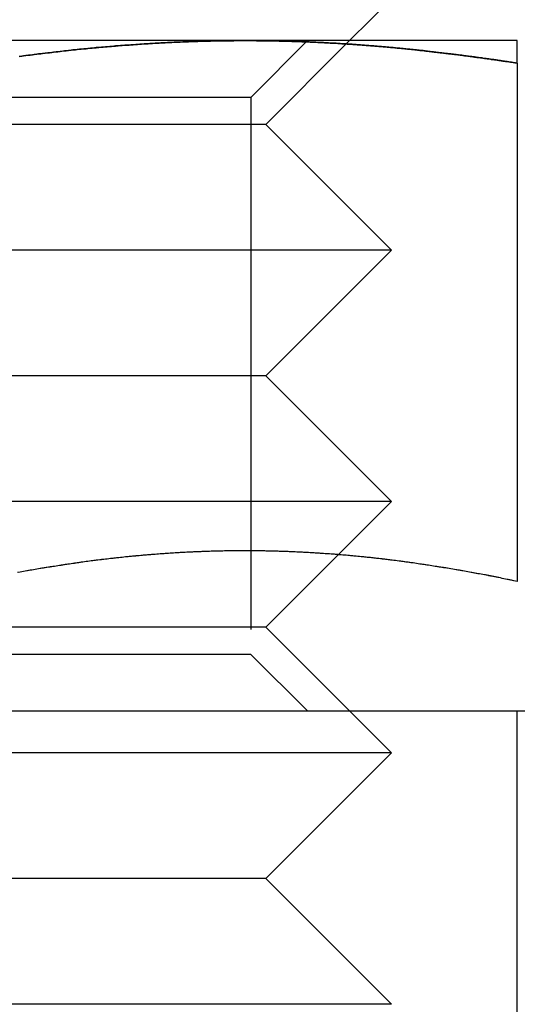
# Model space of a CAD drawing. Extents: x 2690 to 2950, y 721 to 1727.
# Drawn here: x 2743 to 2748, y 1619 to 1630 of the extents above; entities that cross this region are included whole.
import ezdxf

# ---------------------------------------------------------------- set-up
doc = ezdxf.new("R2010")
doc.units = 0
doc.linetypes.add('VERDECKT', pattern=[9.525, 6.35, -3.175])
doc.layers.get('0').update_dxf_attribs({"linetype": 'CONTINUOUS'})
doc.layers.add('BEM', color=7, linetype='CONTINUOUS')

# ---------------------------------------------------------------- blocks, each defined once
blk = doc.blocks.new('A$C0289BA2B')
at = {"color": 3, "linetype": 'CONTINUOUS', "extrusion": (-2e-16, 1, -2e-16)}
for p, q in [((-2230.41, -501.148), (-2229.91, -500.648)), ((-2231.66, -501.148), (-2238.16, -501.148)), ((-2228.41, -501.148), (-2231.66, -501.148)), ((-2230.45, -501.188), (-2230.45, -501.188)), ((-2228.41, -501.418), (-2228.41, -507.602)), ((-2268.967, -509.148), (-2123.375, -509.148))]:
    blk.add_line(p, q, dxfattribs=at)
at = {"color": 1, "linetype": 'VERDECKT', "extrusion": (-2e-16, 1, -2e-16)}
for p, q in [((-2231.586, -501.825), (-2230.91, -501.148)), ((-2231.41, -502.148), (-2230.45, -501.188)), ((-2230.45, -501.188), (-2230.41, -501.148)), ((-2231.586, -501.825), (-2237.788, -501.825)), ((-2231.586, -501.825), (-2231.586, -508.472)), ((-2231.41, -502.148), (-2238.41, -502.148)), ((-2231.41, -502.148), (-2229.91, -503.648)), ((-2229.91, -503.648), (-2239.91, -503.648)), ((-2231.41, -505.148), (-2229.91, -503.648)), ((-2231.41, -505.148), (-2238.41, -505.148)), ((-2231.41, -505.148), (-2229.91, -506.648)), ((-2229.91, -506.648), (-2239.91, -506.648)), ((-2231.41, -508.148), (-2229.91, -506.648)), ((-2231.41, -508.148), (-2238.41, -508.148)), ((-2231.41, -508.148), (-2229.91, -509.648)), ((-2231.586, -508.472), (-2237.788, -508.472)), ((-2231.586, -508.472), (-2230.91, -509.148)), ((-2228.41, -515.148), (-2228.41, -509.148)), ((-2229.91, -509.648), (-2239.91, -509.648)), ((-2231.41, -511.148), (-2229.91, -509.648)), ((-2231.41, -511.148), (-2238.41, -511.148)), ((-2231.41, -511.148), (-2229.91, -512.648)), ((-2229.91, -512.648), (-2239.91, -512.648))]:
    blk.add_line(p, q, dxfattribs=at)
at = {"color": 3}
for points in [[(-2234.35, -501.337, 0), (-2234.32, -501.333, 0), (-2234.3, -501.33, 0), (-2234.27, -501.327, 0), (-2234.25, -501.323, 0), (-2234.22, -501.32, 0), (-2234.19, -501.317, 0), (-2234.17, -501.314, 0), (-2234.14, -501.31, 0), (-2234.12, -501.307, 0), (-2234.09, -501.304, 0), (-2234.07, -501.301, 0), (-2234.04, -501.298, 0), (-2234.02, -501.295, 0), (-2233.99, -501.292, 0), (-2233.96, -501.289, 0), (-2233.94, -501.286, 0), (-2233.91, -501.283, 0), (-2233.89, -501.28, 0), (-2233.86, -501.277, 0), (-2233.84, -501.274, 0), (-2233.81, -501.271, 0), (-2233.79, -501.269, 0), (-2233.76, -501.266, 0), (-2233.73, -501.263, 0), (-2233.71, -501.26, 0), (-2233.68, -501.258, 0), (-2233.66, -501.255, 0), (-2233.63, -501.252, 0), (-2233.61, -501.25, 0), (-2233.58, -501.247, 0), (-2233.55, -501.245, 0), (-2233.53, -501.242, 0), (-2233.5, -501.24, 0), (-2233.48, -501.237, 0), (-2233.45, -501.235, 0), (-2233.43, -501.233, 0), (-2233.4, -501.23, 0), (-2233.38, -501.228, 0), (-2233.35, -501.226, 0), (-2233.32, -501.223, 0), (-2233.3, -501.221, 0), (-2233.27, -501.219, 0), (-2233.25, -501.217, 0), (-2233.22, -501.215, 0), (-2233.2, -501.213, 0), (-2233.17, -501.211, 0), (-2233.15, -501.208, 0), (-2233.12, -501.206, 0), (-2233.09, -501.204, 0), (-2233.07, -501.203, 0), (-2233.04, -501.201, 0), (-2233.02, -501.199, 0), (-2232.99, -501.197, 0), (-2232.97, -501.195, 0), (-2232.94, -501.193, 0), (-2232.92, -501.192, 0), (-2232.89, -501.19, 0), (-2232.86, -501.188, 0), (-2232.84, -501.187, 0), (-2232.81, -501.185, 0), (-2232.79, -501.183, 0), (-2232.76, -501.182, 0), (-2232.74, -501.18, 0), (-2232.71, -501.179, 0), (-2232.68, -501.177, 0), (-2232.66, -501.176, 0), (-2232.63, -501.175, 0), (-2232.61, -501.173, 0), (-2232.58, -501.172, 0), (-2232.56, -501.171, 0), (-2232.53, -501.169, 0), (-2232.51, -501.168, 0), (-2232.48, -501.167, 0), (-2232.45, -501.166, 0), (-2232.43, -501.165, 0), (-2232.4, -501.164, 0), (-2232.38, -501.163, 0), (-2232.35, -501.162, 0), (-2232.33, -501.161, 0), (-2232.3, -501.16, 0), (-2232.27, -501.159, 0), (-2232.25, -501.158, 0), (-2232.22, -501.157, 0), (-2232.2, -501.156, 0), (-2232.17, -501.156, 0), (-2232.15, -501.155, 0), (-2232.12, -501.154, 0), (-2232.1, -501.153, 0), (-2232.07, -501.153, 0), (-2232.04, -501.152, 0), (-2232.02, -501.152, 0), (-2231.99, -501.151, 0), (-2231.97, -501.151, 0), (-2231.94, -501.15, 0), (-2231.92, -501.15, 0), (-2231.89, -501.15, 0), (-2231.86, -501.149, 0), (-2231.84, -501.149, 0), (-2231.81, -501.149, 0), (-2231.79, -501.149, 0), (-2231.76, -501.148, 0), (-2231.74, -501.148, 0), (-2231.71, -501.148, 0), (-2231.69, -501.148, 0), (-2231.66, -501.148, 0)], [(-2231.66, -501.148, 0), (-2231.64, -501.148, 0), (-2231.63, -501.148, 0), (-2231.61, -501.148, 0), (-2231.59, -501.148, 0), (-2231.57, -501.148, 0), (-2231.56, -501.148, 0), (-2231.54, -501.148, 0), (-2231.52, -501.149, 0), (-2231.51, -501.149, 0), (-2231.49, -501.149, 0), (-2231.47, -501.149, 0), (-2231.46, -501.149, 0), (-2231.44, -501.149, 0), (-2231.42, -501.15, 0), (-2231.4, -501.15, 0), (-2231.39, -501.15, 0), (-2231.37, -501.15, 0), (-2231.35, -501.151, 0), (-2231.34, -501.151, 0), (-2231.32, -501.151, 0), (-2231.3, -501.152, 0), (-2231.29, -501.152, 0), (-2231.27, -501.152, 0), (-2231.25, -501.153, 0), (-2231.23, -501.153, 0), (-2231.22, -501.153, 0), (-2231.2, -501.154, 0), (-2231.18, -501.154, 0), (-2231.17, -501.155, 0), (-2231.15, -501.155, 0), (-2231.13, -501.156, 0), (-2231.12, -501.156, 0), (-2231.1, -501.157, 0), (-2231.08, -501.157, 0), (-2231.06, -501.158, 0), (-2231.05, -501.158, 0), (-2231.03, -501.159, 0), (-2231.01, -501.16, 0), (-2231, -501.16, 0), (-2230.98, -501.161, 0), (-2230.96, -501.161, 0), (-2230.95, -501.162, 0), (-2230.93, -501.163, 0), (-2230.91, -501.163, 0), (-2230.89, -501.164, 0), (-2230.88, -501.165, 0), (-2230.86, -501.166, 0), (-2230.84, -501.166, 0), (-2230.83, -501.167, 0), (-2230.81, -501.168, 0), (-2230.79, -501.169, 0), (-2230.78, -501.17, 0), (-2230.76, -501.17, 0), (-2230.74, -501.171, 0), (-2230.72, -501.172, 0), (-2230.71, -501.173, 0), (-2230.69, -501.174, 0), (-2230.67, -501.175, 0), (-2230.66, -501.176, 0), (-2230.64, -501.177, 0), (-2230.62, -501.177, 0), (-2230.61, -501.178, 0), (-2230.59, -501.179, 0), (-2230.57, -501.18, 0), (-2230.55, -501.181, 0), (-2230.54, -501.182, 0), (-2230.52, -501.183, 0), (-2230.5, -501.185, 0), (-2230.49, -501.186, 0), (-2230.47, -501.187, 0), (-2230.45, -501.188, 0), (-2230.44, -501.189, 0), (-2230.42, -501.19, 0), (-2230.4, -501.191, 0), (-2230.38, -501.192, 0), (-2230.37, -501.193, 0), (-2230.35, -501.195, 0), (-2230.33, -501.196, 0), (-2230.32, -501.197, 0), (-2230.3, -501.198, 0), (-2230.28, -501.2, 0), (-2230.26, -501.201, 0), (-2230.25, -501.202, 0), (-2230.23, -501.203, 0), (-2230.21, -501.205, 0), (-2230.2, -501.206, 0), (-2230.18, -501.207, 0), (-2230.16, -501.209, 0), (-2230.15, -501.21, 0), (-2230.13, -501.211, 0), (-2230.11, -501.213, 0), (-2230.09, -501.214, 0), (-2230.08, -501.216, 0), (-2230.06, -501.217, 0), (-2230.04, -501.218, 0), (-2230.03, -501.22, 0), (-2230.01, -501.221, 0), (-2229.99, -501.223, 0), (-2229.98, -501.224, 0), (-2229.96, -501.226, 0), (-2229.94, -501.227, 0), (-2229.92, -501.229, 0), (-2229.91, -501.231, 0), (-2229.89, -501.232, 0), (-2229.87, -501.234, 0), (-2229.86, -501.235, 0), (-2229.84, -501.237, 0), (-2229.82, -501.239, 0), (-2229.81, -501.24, 0), (-2229.79, -501.242, 0), (-2229.77, -501.244, 0), (-2229.75, -501.245, 0), (-2229.74, -501.247, 0), (-2229.72, -501.249, 0), (-2229.7, -501.25, 0), (-2229.69, -501.252, 0), (-2229.67, -501.254, 0), (-2229.65, -501.256, 0), (-2229.63, -501.257, 0), (-2229.62, -501.259, 0), (-2229.6, -501.261, 0), (-2229.58, -501.263, 0), (-2229.57, -501.265, 0), (-2229.55, -501.266, 0), (-2229.53, -501.268, 0), (-2229.52, -501.27, 0), (-2229.5, -501.272, 0), (-2229.48, -501.274, 0), (-2229.46, -501.276, 0), (-2229.45, -501.278, 0), (-2229.43, -501.28, 0), (-2229.41, -501.282, 0), (-2229.4, -501.284, 0), (-2229.38, -501.286, 0), (-2229.36, -501.288, 0), (-2229.35, -501.29, 0), (-2229.33, -501.292, 0), (-2229.31, -501.294, 0), (-2229.29, -501.296, 0), (-2229.28, -501.298, 0), (-2229.26, -501.3, 0), (-2229.24, -501.302, 0), (-2229.23, -501.304, 0), (-2229.21, -501.306, 0), (-2229.19, -501.308, 0), (-2229.17, -501.31, 0), (-2229.16, -501.312, 0), (-2229.14, -501.315, 0), (-2229.12, -501.317, 0), (-2229.11, -501.319, 0), (-2229.09, -501.321, 0), (-2229.07, -501.323, 0), (-2229.06, -501.325, 0), (-2229.04, -501.328, 0), (-2229.02, -501.33, 0), (-2229, -501.332, 0), (-2228.99, -501.334, 0), (-2228.97, -501.337, 0), (-2228.95, -501.339, 0), (-2228.94, -501.341, 0), (-2228.92, -501.344, 0), (-2228.9, -501.346, 0), (-2228.89, -501.348, 0), (-2228.87, -501.35, 0), (-2228.85, -501.353, 0), (-2228.83, -501.355, 0), (-2228.82, -501.358, 0), (-2228.8, -501.36, 0), (-2228.78, -501.362, 0), (-2228.77, -501.365, 0), (-2228.75, -501.367, 0), (-2228.73, -501.37, 0), (-2228.72, -501.372, 0), (-2228.7, -501.374, 0), (-2228.68, -501.377, 0), (-2228.66, -501.379, 0), (-2228.65, -501.382, 0), (-2228.63, -501.384, 0), (-2228.61, -501.387, 0), (-2228.6, -501.389, 0), (-2228.58, -501.392, 0), (-2228.56, -501.394, 0), (-2228.55, -501.397, 0), (-2228.53, -501.399, 0), (-2228.51, -501.402, 0), (-2228.49, -501.405, 0), (-2228.48, -501.407, 0), (-2228.46, -501.41, 0), (-2228.44, -501.412, 0), (-2228.43, -501.415, 0), (-2228.41, -501.418, 0)], [(-2228.41, -501.418, 0), (-2228.41, -501.414, 0), (-2228.41, -501.41, 0), (-2228.41, -501.406, 0), (-2228.41, -501.402, 0), (-2228.41, -501.398, 0), (-2228.41, -501.394, 0), (-2228.41, -501.39, 0), (-2228.41, -501.387, 0), (-2228.41, -501.383, 0), (-2228.41, -501.379, 0), (-2228.41, -501.375, 0), (-2228.41, -501.372, 0), (-2228.41, -501.368, 0), (-2228.41, -501.365, 0), (-2228.41, -501.361, 0), (-2228.41, -501.357, 0), (-2228.41, -501.354, 0), (-2228.41, -501.35, 0), (-2228.41, -501.347, 0), (-2228.41, -501.343, 0), (-2228.41, -501.34, 0), (-2228.41, -501.337, 0), (-2228.41, -501.333, 0), (-2228.41, -501.33, 0), (-2228.41, -501.326, 0), (-2228.41, -501.323, 0), (-2228.41, -501.32, 0), (-2228.41, -501.317, 0), (-2228.41, -501.313, 0), (-2228.41, -501.31, 0), (-2228.41, -501.307, 0), (-2228.41, -501.304, 0), (-2228.41, -501.301, 0), (-2228.41, -501.298, 0), (-2228.41, -501.295, 0), (-2228.41, -501.292, 0), (-2228.41, -501.289, 0), (-2228.41, -501.286, 0), (-2228.41, -501.283, 0), (-2228.41, -501.28, 0), (-2228.41, -501.277, 0), (-2228.41, -501.274, 0), (-2228.41, -501.271, 0), (-2228.41, -501.269, 0), (-2228.41, -501.266, 0), (-2228.41, -501.263, 0), (-2228.41, -501.26, 0), (-2228.41, -501.258, 0), (-2228.41, -501.255, 0), (-2228.41, -501.252, 0), (-2228.41, -501.25, 0), (-2228.41, -501.247, 0), (-2228.41, -501.245, 0), (-2228.41, -501.242, 0), (-2228.41, -501.24, 0), (-2228.41, -501.237, 0), (-2228.41, -501.235, 0), (-2228.41, -501.232, 0), (-2228.41, -501.23, 0), (-2228.41, -501.228, 0), (-2228.41, -501.226, 0), (-2228.41, -501.223, 0), (-2228.41, -501.221, 0), (-2228.41, -501.219, 0), (-2228.41, -501.217, 0), (-2228.41, -501.215, 0), (-2228.41, -501.212, 0), (-2228.41, -501.21, 0), (-2228.41, -501.208, 0), (-2228.41, -501.206, 0), (-2228.41, -501.204, 0), (-2228.41, -501.202, 0), (-2228.41, -501.201, 0), (-2228.41, -501.199, 0), (-2228.41, -501.197, 0), (-2228.41, -501.195, 0), (-2228.41, -501.193, 0), (-2228.41, -501.191, 0), (-2228.41, -501.19, 0), (-2228.41, -501.188, 0), (-2228.41, -501.186, 0), (-2228.41, -501.185, 0), (-2228.41, -501.183, 0), (-2228.41, -501.182, 0), (-2228.41, -501.18, 0), (-2228.41, -501.179, 0), (-2228.41, -501.177, 0), (-2228.41, -501.176, 0), (-2228.41, -501.174, 0), (-2228.41, -501.173, 0), (-2228.41, -501.172, 0), (-2228.41, -501.171, 0), (-2228.41, -501.169, 0), (-2228.41, -501.168, 0), (-2228.41, -501.167, 0), (-2228.41, -501.166, 0), (-2228.41, -501.165, 0), (-2228.41, -501.164, 0), (-2228.41, -501.163, 0), (-2228.41, -501.162, 0), (-2228.41, -501.161, 0), (-2228.41, -501.16, 0), (-2228.41, -501.159, 0), (-2228.41, -501.158, 0), (-2228.41, -501.157, 0), (-2228.41, -501.156, 0), (-2228.41, -501.156, 0), (-2228.41, -501.155, 0), (-2228.41, -501.154, 0), (-2228.41, -501.153, 0), (-2228.41, -501.153, 0), (-2228.41, -501.152, 0), (-2228.41, -501.152, 0), (-2228.41, -501.151, 0), (-2228.41, -501.151, 0), (-2228.41, -501.15, 0), (-2228.41, -501.15, 0), (-2228.41, -501.15, 0), (-2228.41, -501.149, 0), (-2228.41, -501.149, 0), (-2228.41, -501.149, 0), (-2228.41, -501.149, 0), (-2228.41, -501.148, 0), (-2228.41, -501.148, 0), (-2228.41, -501.148, 0), (-2228.41, -501.148, 0), (-2228.41, -501.148, 0)], [(-2228.41, -507.602, 0), (-2228.43, -507.598, 0), (-2228.45, -507.594, 0), (-2228.47, -507.59, 0), (-2228.49, -507.585, 0), (-2228.51, -507.581, 0), (-2228.53, -507.577, 0), (-2228.55, -507.573, 0), (-2228.57, -507.569, 0), (-2228.59, -507.565, 0), (-2228.61, -507.561, 0), (-2228.63, -507.557, 0), (-2228.65, -507.553, 0), (-2228.67, -507.548, 0), (-2228.69, -507.545, 0), (-2228.71, -507.541, 0), (-2228.73, -507.537, 0), (-2228.75, -507.533, 0), (-2228.78, -507.529, 0), (-2228.8, -507.525, 0), (-2228.82, -507.521, 0), (-2228.84, -507.517, 0), (-2228.86, -507.513, 0), (-2228.88, -507.51, 0), (-2228.9, -507.506, 0), (-2228.92, -507.502, 0), (-2228.94, -507.498, 0), (-2228.96, -507.495, 0), (-2228.98, -507.491, 0), (-2229, -507.487, 0), (-2229.02, -507.483, 0), (-2229.04, -507.48, 0), (-2229.06, -507.476, 0), (-2229.08, -507.473, 0), (-2229.1, -507.469, 0), (-2229.12, -507.466, 0), (-2229.14, -507.462, 0), (-2229.16, -507.459, 0), (-2229.18, -507.455, 0), (-2229.2, -507.452, 0), (-2229.22, -507.448, 0), (-2229.24, -507.445, 0), (-2229.26, -507.441, 0), (-2229.29, -507.438, 0), (-2229.31, -507.435, 0), (-2229.33, -507.432, 0), (-2229.35, -507.428, 0), (-2229.37, -507.425, 0), (-2229.39, -507.422, 0), (-2229.41, -507.419, 0), (-2229.43, -507.415, 0), (-2229.45, -507.412, 0), (-2229.47, -507.409, 0), (-2229.49, -507.406, 0), (-2229.51, -507.403, 0), (-2229.53, -507.4, 0), (-2229.55, -507.397, 0), (-2229.57, -507.394, 0), (-2229.59, -507.391, 0), (-2229.61, -507.388, 0), (-2229.63, -507.385, 0), (-2229.65, -507.382, 0), (-2229.67, -507.379, 0), (-2229.69, -507.376, 0), (-2229.71, -507.374, 0), (-2229.74, -507.371, 0), (-2229.76, -507.368, 0), (-2229.78, -507.365, 0), (-2229.8, -507.362, 0), (-2229.82, -507.36, 0), (-2229.84, -507.357, 0), (-2229.86, -507.354, 0), (-2229.88, -507.352, 0), (-2229.9, -507.349, 0), (-2229.92, -507.347, 0), (-2229.94, -507.344, 0), (-2229.96, -507.342, 0), (-2229.98, -507.339, 0), (-2230, -507.337, 0), (-2230.02, -507.334, 0), (-2230.04, -507.332, 0), (-2230.06, -507.33, 0), (-2230.08, -507.327, 0), (-2230.1, -507.325, 0), (-2230.12, -507.323, 0), (-2230.14, -507.321, 0), (-2230.16, -507.318, 0), (-2230.18, -507.316, 0), (-2230.21, -507.314, 0), (-2230.23, -507.312, 0), (-2230.25, -507.31, 0), (-2230.27, -507.308, 0), (-2230.29, -507.306, 0), (-2230.31, -507.304, 0), (-2230.33, -507.302, 0), (-2230.35, -507.3, 0), (-2230.37, -507.298, 0), (-2230.39, -507.296, 0), (-2230.41, -507.294, 0), (-2230.43, -507.292, 0), (-2230.45, -507.29, 0), (-2230.47, -507.288, 0), (-2230.49, -507.287, 0), (-2230.51, -507.285, 0), (-2230.53, -507.283, 0), (-2230.55, -507.282, 0), (-2230.57, -507.28, 0), (-2230.59, -507.278, 0), (-2230.61, -507.277, 0), (-2230.63, -507.275, 0), (-2230.65, -507.274, 0), (-2230.67, -507.272, 0), (-2230.7, -507.271, 0), (-2230.72, -507.269, 0), (-2230.74, -507.268, 0), (-2230.76, -507.267, 0), (-2230.78, -507.265, 0), (-2230.8, -507.264, 0), (-2230.82, -507.263, 0), (-2230.84, -507.261, 0), (-2230.86, -507.26, 0), (-2230.88, -507.259, 0), (-2230.9, -507.258, 0), (-2230.92, -507.257, 0), (-2230.94, -507.256, 0), (-2230.96, -507.255, 0), (-2230.98, -507.253, 0), (-2231, -507.252, 0), (-2231.02, -507.251, 0), (-2231.04, -507.251, 0), (-2231.06, -507.25, 0), (-2231.08, -507.249, 0), (-2231.1, -507.248, 0), (-2231.12, -507.247, 0), (-2231.14, -507.246, 0), (-2231.16, -507.245, 0), (-2231.19, -507.245, 0), (-2231.21, -507.244, 0), (-2231.23, -507.243, 0), (-2231.25, -507.243, 0), (-2231.27, -507.242, 0), (-2231.29, -507.241, 0), (-2231.31, -507.241, 0), (-2231.33, -507.24, 0), (-2231.35, -507.24, 0), (-2231.37, -507.239, 0), (-2231.39, -507.239, 0), (-2231.41, -507.239, 0), (-2231.43, -507.238, 0), (-2231.45, -507.238, 0), (-2231.47, -507.238, 0), (-2231.49, -507.237, 0), (-2231.51, -507.237, 0), (-2231.53, -507.237, 0), (-2231.55, -507.237, 0), (-2231.57, -507.237, 0), (-2231.59, -507.236, 0), (-2231.61, -507.236, 0), (-2231.63, -507.236, 0), (-2231.65, -507.236, 0), (-2231.67, -507.236, 0), (-2231.7, -507.236, 0), (-2231.72, -507.236, 0), (-2231.74, -507.236, 0), (-2231.76, -507.237, 0), (-2231.78, -507.237, 0), (-2231.8, -507.237, 0), (-2231.82, -507.237, 0), (-2231.84, -507.237, 0), (-2231.86, -507.238, 0), (-2231.88, -507.238, 0), (-2231.9, -507.238, 0), (-2231.92, -507.239, 0), (-2231.94, -507.239, 0), (-2231.96, -507.24, 0), (-2231.98, -507.24, 0), (-2232, -507.241, 0), (-2232.02, -507.241, 0), (-2232.04, -507.242, 0), (-2232.06, -507.242, 0), (-2232.08, -507.243, 0), (-2232.1, -507.244, 0), (-2232.12, -507.244, 0), (-2232.14, -507.245, 0), (-2232.16, -507.246, 0), (-2232.18, -507.247, 0), (-2232.2, -507.247, 0), (-2232.23, -507.248, 0), (-2232.25, -507.249, 0), (-2232.27, -507.25, 0), (-2232.29, -507.251, 0), (-2232.31, -507.252, 0), (-2232.33, -507.253, 0), (-2232.35, -507.254, 0), (-2232.37, -507.255, 0), (-2232.39, -507.256, 0), (-2232.41, -507.257, 0), (-2232.43, -507.258, 0), (-2232.45, -507.259, 0), (-2232.47, -507.261, 0), (-2232.49, -507.262, 0), (-2232.51, -507.263, 0), (-2232.53, -507.264, 0), (-2232.55, -507.266, 0), (-2232.57, -507.267, 0), (-2232.59, -507.269, 0), (-2232.61, -507.27, 0), (-2232.63, -507.271, 0), (-2232.65, -507.273, 0), (-2232.67, -507.274, 0), (-2232.69, -507.276, 0), (-2232.71, -507.277, 0), (-2232.73, -507.279, 0), (-2232.75, -507.281, 0), (-2232.77, -507.282, 0), (-2232.8, -507.284, 0), (-2232.82, -507.286, 0), (-2232.84, -507.287, 0), (-2232.86, -507.289, 0), (-2232.88, -507.291, 0), (-2232.9, -507.293, 0), (-2232.92, -507.295, 0), (-2232.94, -507.296, 0), (-2232.96, -507.298, 0), (-2232.98, -507.3, 0), (-2233, -507.302, 0), (-2233.02, -507.304, 0), (-2233.04, -507.306, 0), (-2233.06, -507.308, 0), (-2233.08, -507.31, 0), (-2233.1, -507.313, 0), (-2233.12, -507.315, 0), (-2233.14, -507.317, 0), (-2233.16, -507.319, 0), (-2233.18, -507.321, 0), (-2233.2, -507.323, 0), (-2233.22, -507.326, 0), (-2233.24, -507.328, 0), (-2233.26, -507.33, 0), (-2233.28, -507.333, 0), (-2233.3, -507.335, 0), (-2233.32, -507.338, 0), (-2233.34, -507.34, 0), (-2233.37, -507.342, 0), (-2233.39, -507.345, 0), (-2233.41, -507.347, 0), (-2233.43, -507.35, 0), (-2233.45, -507.353, 0), (-2233.47, -507.355, 0), (-2233.49, -507.358, 0), (-2233.51, -507.36, 0), (-2233.53, -507.363, 0), (-2233.55, -507.366, 0), (-2233.57, -507.369, 0), (-2233.59, -507.371, 0), (-2233.61, -507.374, 0), (-2233.63, -507.377, 0), (-2233.65, -507.38, 0), (-2233.67, -507.383, 0), (-2233.69, -507.386, 0), (-2233.71, -507.388, 0), (-2233.73, -507.391, 0), (-2233.75, -507.394, 0), (-2233.77, -507.397, 0), (-2233.79, -507.4, 0), (-2233.81, -507.403, 0), (-2233.83, -507.406, 0), (-2233.85, -507.41, 0), (-2233.87, -507.413, 0), (-2233.89, -507.416, 0), (-2233.91, -507.419, 0), (-2233.93, -507.422, 0), (-2233.95, -507.425, 0), (-2233.98, -507.429, 0), (-2234, -507.432, 0), (-2234.02, -507.435, 0), (-2234.04, -507.438, 0), (-2234.06, -507.442, 0), (-2234.08, -507.445, 0), (-2234.1, -507.449, 0), (-2234.12, -507.452, 0), (-2234.14, -507.455, 0), (-2234.16, -507.459, 0), (-2234.18, -507.462, 0), (-2234.2, -507.466, 0), (-2234.22, -507.469, 0), (-2234.24, -507.473, 0), (-2234.26, -507.476, 0), (-2234.28, -507.48, 0), (-2234.3, -507.484, 0), (-2234.32, -507.487, 0), (-2234.34, -507.491, 0), (-2234.36, -507.495, 0)]]:
    blk.add_polyline3d(points, dxfattribs=at)
at = {"color": 1}
for points in [[(-2231.66, -501.148, 0), (-2231.69, -501.148, 0), (-2231.71, -501.148, 0), (-2231.74, -501.148, 0), (-2231.76, -501.148, 0), (-2231.79, -501.149, 0), (-2231.81, -501.149, 0), (-2231.84, -501.149, 0), (-2231.86, -501.149, 0), (-2231.89, -501.15, 0), (-2231.92, -501.15, 0), (-2231.94, -501.15, 0), (-2231.97, -501.151, 0), (-2231.99, -501.151, 0), (-2232.02, -501.152, 0), (-2232.04, -501.152, 0), (-2232.07, -501.153, 0), (-2232.09, -501.153, 0), (-2232.12, -501.154, 0), (-2232.15, -501.155, 0), (-2232.17, -501.156, 0), (-2232.2, -501.156, 0), (-2232.22, -501.157, 0), (-2232.25, -501.158, 0), (-2232.27, -501.159, 0), (-2232.3, -501.16, 0), (-2232.32, -501.161, 0), (-2232.35, -501.162, 0), (-2232.38, -501.163, 0), (-2232.4, -501.164, 0), (-2232.43, -501.165, 0), (-2232.45, -501.166, 0), (-2232.48, -501.167, 0), (-2232.5, -501.168, 0), (-2232.53, -501.169, 0), (-2232.56, -501.171, 0), (-2232.58, -501.172, 0), (-2232.61, -501.173, 0), (-2232.63, -501.174, 0), (-2232.66, -501.176, 0), (-2232.68, -501.177, 0), (-2232.71, -501.179, 0), (-2232.73, -501.18, 0), (-2232.76, -501.182, 0), (-2232.79, -501.183, 0), (-2232.81, -501.185, 0), (-2232.84, -501.186, 0), (-2232.86, -501.188, 0), (-2232.89, -501.19, 0), (-2232.91, -501.191, 0), (-2232.94, -501.193, 0), (-2232.96, -501.195, 0), (-2232.99, -501.197, 0), (-2233.02, -501.199, 0), (-2233.04, -501.201, 0), (-2233.07, -501.202, 0), (-2233.09, -501.204, 0), (-2233.12, -501.206, 0), (-2233.14, -501.208, 0), (-2233.17, -501.21, 0), (-2233.2, -501.212, 0), (-2233.22, -501.215, 0), (-2233.25, -501.217, 0), (-2233.27, -501.219, 0), (-2233.3, -501.221, 0), (-2233.32, -501.223, 0), (-2233.35, -501.226, 0), (-2233.37, -501.228, 0), (-2233.4, -501.23, 0), (-2233.43, -501.232, 0), (-2233.45, -501.235, 0), (-2233.48, -501.237, 0), (-2233.5, -501.24, 0), (-2233.53, -501.242, 0), (-2233.55, -501.245, 0), (-2233.58, -501.247, 0), (-2233.6, -501.25, 0), (-2233.63, -501.252, 0), (-2233.66, -501.255, 0), (-2233.68, -501.258, 0), (-2233.71, -501.26, 0), (-2233.73, -501.263, 0), (-2233.76, -501.266, 0), (-2233.78, -501.269, 0), (-2233.81, -501.271, 0), (-2233.83, -501.274, 0), (-2233.86, -501.277, 0), (-2233.89, -501.28, 0), (-2233.91, -501.283, 0), (-2233.94, -501.286, 0), (-2233.96, -501.289, 0), (-2233.99, -501.292, 0), (-2234.01, -501.295, 0), (-2234.04, -501.298, 0), (-2234.07, -501.301, 0), (-2234.09, -501.304, 0), (-2234.12, -501.307, 0), (-2234.14, -501.31, 0), (-2234.17, -501.313, 0), (-2234.19, -501.317, 0), (-2234.22, -501.32, 0), (-2234.24, -501.323, 0), (-2234.27, -501.326, 0), (-2234.3, -501.33, 0), (-2234.32, -501.333, 0), (-2234.35, -501.337, 0)], [(-2228.41, -501.418, 0), (-2228.43, -501.415, 0), (-2228.44, -501.412, 0), (-2228.46, -501.41, 0), (-2228.48, -501.407, 0), (-2228.49, -501.405, 0), (-2228.51, -501.402, 0), (-2228.53, -501.399, 0), (-2228.55, -501.397, 0), (-2228.56, -501.394, 0), (-2228.58, -501.392, 0), (-2228.6, -501.389, 0), (-2228.61, -501.387, 0), (-2228.63, -501.384, 0), (-2228.65, -501.382, 0), (-2228.66, -501.379, 0), (-2228.68, -501.377, 0), (-2228.7, -501.374, 0), (-2228.72, -501.372, 0), (-2228.73, -501.37, 0), (-2228.75, -501.367, 0), (-2228.77, -501.365, 0), (-2228.78, -501.362, 0), (-2228.8, -501.36, 0), (-2228.82, -501.358, 0), (-2228.83, -501.355, 0), (-2228.85, -501.353, 0), (-2228.87, -501.35, 0), (-2228.89, -501.348, 0), (-2228.9, -501.346, 0), (-2228.92, -501.344, 0), (-2228.94, -501.341, 0), (-2228.95, -501.339, 0), (-2228.97, -501.337, 0), (-2228.99, -501.334, 0), (-2229, -501.332, 0), (-2229.02, -501.33, 0), (-2229.04, -501.328, 0), (-2229.06, -501.325, 0), (-2229.07, -501.323, 0), (-2229.09, -501.321, 0), (-2229.11, -501.319, 0), (-2229.12, -501.317, 0), (-2229.14, -501.315, 0), (-2229.16, -501.312, 0), (-2229.17, -501.31, 0), (-2229.19, -501.308, 0), (-2229.21, -501.306, 0), (-2229.23, -501.304, 0), (-2229.24, -501.302, 0), (-2229.26, -501.3, 0), (-2229.28, -501.298, 0), (-2229.29, -501.296, 0), (-2229.31, -501.294, 0), (-2229.33, -501.292, 0), (-2229.35, -501.29, 0), (-2229.36, -501.288, 0), (-2229.38, -501.286, 0), (-2229.4, -501.284, 0), (-2229.41, -501.282, 0), (-2229.43, -501.28, 0), (-2229.45, -501.278, 0), (-2229.46, -501.276, 0), (-2229.48, -501.274, 0), (-2229.5, -501.272, 0), (-2229.52, -501.27, 0), (-2229.53, -501.268, 0), (-2229.55, -501.266, 0), (-2229.57, -501.265, 0), (-2229.58, -501.263, 0), (-2229.6, -501.261, 0), (-2229.62, -501.259, 0), (-2229.63, -501.257, 0), (-2229.65, -501.256, 0), (-2229.67, -501.254, 0), (-2229.69, -501.252, 0), (-2229.7, -501.25, 0), (-2229.72, -501.249, 0), (-2229.74, -501.247, 0), (-2229.75, -501.245, 0), (-2229.77, -501.244, 0), (-2229.79, -501.242, 0), (-2229.81, -501.24, 0), (-2229.82, -501.239, 0), (-2229.84, -501.237, 0), (-2229.86, -501.235, 0), (-2229.87, -501.234, 0), (-2229.89, -501.232, 0), (-2229.91, -501.231, 0), (-2229.92, -501.229, 0), (-2229.94, -501.227, 0), (-2229.96, -501.226, 0), (-2229.98, -501.224, 0), (-2229.99, -501.223, 0), (-2230.01, -501.221, 0), (-2230.03, -501.22, 0), (-2230.04, -501.218, 0), (-2230.06, -501.217, 0), (-2230.08, -501.216, 0), (-2230.09, -501.214, 0), (-2230.11, -501.213, 0), (-2230.13, -501.211, 0), (-2230.15, -501.21, 0), (-2230.16, -501.209, 0), (-2230.18, -501.207, 0), (-2230.2, -501.206, 0), (-2230.21, -501.205, 0), (-2230.23, -501.203, 0), (-2230.25, -501.202, 0), (-2230.26, -501.201, 0), (-2230.28, -501.2, 0), (-2230.3, -501.198, 0), (-2230.32, -501.197, 0), (-2230.33, -501.196, 0), (-2230.35, -501.195, 0), (-2230.37, -501.193, 0), (-2230.38, -501.192, 0), (-2230.4, -501.191, 0), (-2230.42, -501.19, 0), (-2230.44, -501.189, 0), (-2230.45, -501.188, 0), (-2230.47, -501.187, 0), (-2230.49, -501.186, 0), (-2230.5, -501.185, 0), (-2230.52, -501.183, 0), (-2230.54, -501.182, 0), (-2230.55, -501.181, 0), (-2230.57, -501.18, 0), (-2230.59, -501.179, 0), (-2230.61, -501.178, 0), (-2230.62, -501.177, 0), (-2230.64, -501.177, 0), (-2230.66, -501.176, 0), (-2230.67, -501.175, 0), (-2230.69, -501.174, 0), (-2230.71, -501.173, 0), (-2230.72, -501.172, 0), (-2230.74, -501.171, 0), (-2230.76, -501.17, 0), (-2230.78, -501.17, 0), (-2230.79, -501.169, 0), (-2230.81, -501.168, 0), (-2230.83, -501.167, 0), (-2230.84, -501.166, 0), (-2230.86, -501.166, 0), (-2230.88, -501.165, 0), (-2230.89, -501.164, 0), (-2230.91, -501.163, 0), (-2230.93, -501.163, 0), (-2230.95, -501.162, 0), (-2230.96, -501.161, 0), (-2230.98, -501.161, 0), (-2231, -501.16, 0), (-2231.01, -501.16, 0), (-2231.03, -501.159, 0), (-2231.05, -501.158, 0), (-2231.06, -501.158, 0), (-2231.08, -501.157, 0), (-2231.1, -501.157, 0), (-2231.12, -501.156, 0), (-2231.13, -501.156, 0), (-2231.15, -501.155, 0), (-2231.17, -501.155, 0), (-2231.18, -501.154, 0), (-2231.2, -501.154, 0), (-2231.22, -501.153, 0), (-2231.23, -501.153, 0), (-2231.25, -501.153, 0), (-2231.27, -501.152, 0), (-2231.29, -501.152, 0), (-2231.3, -501.152, 0), (-2231.32, -501.151, 0), (-2231.34, -501.151, 0), (-2231.35, -501.151, 0), (-2231.37, -501.15, 0), (-2231.39, -501.15, 0), (-2231.4, -501.15, 0), (-2231.42, -501.15, 0), (-2231.44, -501.149, 0), (-2231.46, -501.149, 0), (-2231.47, -501.149, 0), (-2231.49, -501.149, 0), (-2231.51, -501.149, 0), (-2231.52, -501.149, 0), (-2231.54, -501.148, 0), (-2231.56, -501.148, 0), (-2231.57, -501.148, 0), (-2231.59, -501.148, 0), (-2231.61, -501.148, 0), (-2231.63, -501.148, 0), (-2231.64, -501.148, 0), (-2231.66, -501.148, 0)], [(-2228.41, -501.418, 0), (-2228.44, -501.414, 0), (-2228.46, -501.41, 0), (-2228.49, -501.406, 0), (-2228.51, -501.402, 0), (-2228.54, -501.398, 0), (-2228.56, -501.394, 0), (-2228.59, -501.39, 0), (-2228.61, -501.387, 0), (-2228.64, -501.383, 0), (-2228.67, -501.379, 0), (-2228.69, -501.375, 0), (-2228.72, -501.372, 0), (-2228.74, -501.368, 0), (-2228.77, -501.365, 0), (-2228.79, -501.361, 0), (-2228.82, -501.357, 0), (-2228.84, -501.354, 0), (-2228.87, -501.35, 0), (-2228.9, -501.347, 0), (-2228.92, -501.343, 0), (-2228.95, -501.34, 0), (-2228.97, -501.337, 0), (-2229, -501.333, 0), (-2229.02, -501.33, 0), (-2229.05, -501.326, 0), (-2229.07, -501.323, 0), (-2229.1, -501.32, 0), (-2229.13, -501.317, 0), (-2229.15, -501.313, 0), (-2229.18, -501.31, 0), (-2229.2, -501.307, 0), (-2229.23, -501.304, 0), (-2229.25, -501.301, 0), (-2229.28, -501.298, 0), (-2229.31, -501.295, 0), (-2229.33, -501.292, 0), (-2229.36, -501.289, 0), (-2229.38, -501.286, 0), (-2229.41, -501.283, 0), (-2229.43, -501.28, 0), (-2229.46, -501.277, 0), (-2229.48, -501.274, 0), (-2229.51, -501.271, 0), (-2229.54, -501.269, 0), (-2229.56, -501.266, 0), (-2229.59, -501.263, 0), (-2229.61, -501.26, 0), (-2229.64, -501.258, 0), (-2229.66, -501.255, 0), (-2229.69, -501.252, 0), (-2229.71, -501.25, 0), (-2229.74, -501.247, 0), (-2229.77, -501.245, 0), (-2229.79, -501.242, 0), (-2229.82, -501.24, 0), (-2229.84, -501.237, 0), (-2229.87, -501.235, 0), (-2229.89, -501.232, 0), (-2229.92, -501.23, 0), (-2229.95, -501.228, 0), (-2229.97, -501.226, 0), (-2230, -501.223, 0), (-2230.02, -501.221, 0), (-2230.05, -501.219, 0), (-2230.07, -501.217, 0), (-2230.1, -501.215, 0), (-2230.12, -501.212, 0), (-2230.15, -501.21, 0), (-2230.18, -501.208, 0), (-2230.2, -501.206, 0), (-2230.23, -501.204, 0), (-2230.25, -501.202, 0), (-2230.28, -501.201, 0), (-2230.3, -501.199, 0), (-2230.33, -501.197, 0), (-2230.35, -501.195, 0), (-2230.38, -501.193, 0), (-2230.41, -501.191, 0), (-2230.43, -501.19, 0), (-2230.46, -501.188, 0), (-2230.48, -501.186, 0), (-2230.51, -501.185, 0), (-2230.53, -501.183, 0), (-2230.56, -501.182, 0), (-2230.58, -501.18, 0), (-2230.61, -501.179, 0), (-2230.64, -501.177, 0), (-2230.66, -501.176, 0), (-2230.69, -501.174, 0), (-2230.71, -501.173, 0), (-2230.74, -501.172, 0), (-2230.76, -501.171, 0), (-2230.79, -501.169, 0), (-2230.82, -501.168, 0), (-2230.84, -501.167, 0), (-2230.87, -501.166, 0), (-2230.89, -501.165, 0), (-2230.92, -501.164, 0), (-2230.94, -501.163, 0), (-2230.97, -501.162, 0), (-2230.99, -501.161, 0), (-2231.02, -501.16, 0), (-2231.05, -501.159, 0), (-2231.07, -501.158, 0), (-2231.1, -501.157, 0), (-2231.12, -501.156, 0), (-2231.15, -501.156, 0), (-2231.17, -501.155, 0), (-2231.2, -501.154, 0), (-2231.22, -501.153, 0), (-2231.25, -501.153, 0), (-2231.28, -501.152, 0), (-2231.3, -501.152, 0), (-2231.33, -501.151, 0), (-2231.35, -501.151, 0), (-2231.38, -501.15, 0), (-2231.4, -501.15, 0), (-2231.43, -501.15, 0), (-2231.45, -501.149, 0), (-2231.48, -501.149, 0), (-2231.51, -501.149, 0), (-2231.53, -501.149, 0), (-2231.56, -501.148, 0), (-2231.58, -501.148, 0), (-2231.61, -501.148, 0), (-2231.63, -501.148, 0), (-2231.66, -501.148, 0)], [(-2228.41, -507.602, 0), (-2228.43, -507.597, 0), (-2228.45, -507.593, 0), (-2228.48, -507.588, 0), (-2228.5, -507.583, 0), (-2228.52, -507.579, 0), (-2228.55, -507.574, 0), (-2228.57, -507.57, 0), (-2228.59, -507.565, 0), (-2228.61, -507.56, 0), (-2228.64, -507.556, 0), (-2228.66, -507.551, 0), (-2228.68, -507.547, 0), (-2228.7, -507.543, 0), (-2228.73, -507.538, 0), (-2228.75, -507.534, 0), (-2228.77, -507.529, 0), (-2228.79, -507.525, 0), (-2228.82, -507.521, 0), (-2228.84, -507.516, 0), (-2228.86, -507.512, 0), (-2228.89, -507.508, 0), (-2228.91, -507.504, 0), (-2228.93, -507.5, 0), (-2228.95, -507.495, 0), (-2228.98, -507.491, 0), (-2229, -507.487, 0), (-2229.02, -507.483, 0), (-2229.04, -507.479, 0), (-2229.07, -507.475, 0), (-2229.09, -507.471, 0), (-2229.11, -507.467, 0), (-2229.13, -507.463, 0), (-2229.16, -507.46, 0), (-2229.18, -507.456, 0), (-2229.2, -507.452, 0), (-2229.22, -507.448, 0), (-2229.25, -507.444, 0), (-2229.27, -507.441, 0), (-2229.29, -507.437, 0), (-2229.32, -507.433, 0), (-2229.34, -507.43, 0), (-2229.36, -507.426, 0), (-2229.38, -507.422, 0), (-2229.41, -507.419, 0), (-2229.43, -507.415, 0), (-2229.45, -507.412, 0), (-2229.47, -507.408, 0), (-2229.5, -507.405, 0), (-2229.52, -507.401, 0), (-2229.54, -507.398, 0), (-2229.56, -507.395, 0), (-2229.59, -507.391, 0), (-2229.61, -507.388, 0), (-2229.63, -507.385, 0), (-2229.66, -507.382, 0), (-2229.68, -507.379, 0), (-2229.7, -507.375, 0), (-2229.72, -507.372, 0), (-2229.75, -507.369, 0), (-2229.77, -507.366, 0), (-2229.79, -507.363, 0), (-2229.81, -507.36, 0), (-2229.84, -507.357, 0), (-2229.86, -507.354, 0), (-2229.88, -507.351, 0), (-2229.9, -507.349, 0), (-2229.93, -507.346, 0), (-2229.95, -507.343, 0), (-2229.97, -507.34, 0), (-2229.99, -507.338, 0), (-2230.02, -507.335, 0), (-2230.04, -507.332, 0), (-2230.06, -507.33, 0), (-2230.09, -507.327, 0), (-2230.11, -507.324, 0), (-2230.13, -507.322, 0), (-2230.15, -507.319, 0), (-2230.18, -507.317, 0), (-2230.2, -507.315, 0), (-2230.22, -507.312, 0), (-2230.24, -507.31, 0), (-2230.27, -507.308, 0), (-2230.29, -507.305, 0), (-2230.31, -507.303, 0), (-2230.33, -507.301, 0), (-2230.36, -507.299, 0), (-2230.38, -507.297, 0), (-2230.4, -507.295, 0), (-2230.43, -507.292, 0), (-2230.45, -507.29, 0), (-2230.47, -507.288, 0), (-2230.49, -507.287, 0), (-2230.52, -507.285, 0), (-2230.54, -507.283, 0), (-2230.56, -507.281, 0), (-2230.58, -507.279, 0), (-2230.61, -507.277, 0), (-2230.63, -507.276, 0), (-2230.65, -507.274, 0), (-2230.67, -507.272, 0), (-2230.7, -507.271, 0), (-2230.72, -507.269, 0), (-2230.74, -507.268, 0), (-2230.77, -507.266, 0), (-2230.79, -507.265, 0), (-2230.81, -507.263, 0), (-2230.83, -507.262, 0), (-2230.86, -507.26, 0), (-2230.88, -507.259, 0), (-2230.9, -507.258, 0), (-2230.92, -507.256, 0), (-2230.95, -507.255, 0), (-2230.97, -507.254, 0), (-2230.99, -507.253, 0), (-2231.01, -507.252, 0), (-2231.04, -507.251, 0), (-2231.06, -507.25, 0), (-2231.08, -507.249, 0), (-2231.1, -507.248, 0), (-2231.13, -507.247, 0), (-2231.15, -507.246, 0), (-2231.17, -507.245, 0), (-2231.2, -507.244, 0), (-2231.22, -507.244, 0), (-2231.24, -507.243, 0), (-2231.26, -507.242, 0), (-2231.29, -507.241, 0), (-2231.31, -507.241, 0), (-2231.33, -507.24, 0), (-2231.35, -507.24, 0), (-2231.38, -507.239, 0), (-2231.4, -507.239, 0), (-2231.42, -507.238, 0), (-2231.44, -507.238, 0), (-2231.47, -507.238, 0), (-2231.49, -507.237, 0), (-2231.51, -507.237, 0), (-2231.54, -507.237, 0), (-2231.56, -507.237, 0), (-2231.58, -507.236, 0), (-2231.6, -507.236, 0), (-2231.63, -507.236, 0), (-2231.65, -507.236, 0), (-2231.67, -507.236, 0), (-2231.69, -507.236, 0), (-2231.72, -507.236, 0), (-2231.74, -507.236, 0), (-2231.76, -507.237, 0), (-2231.78, -507.237, 0), (-2231.81, -507.237, 0), (-2231.83, -507.237, 0), (-2231.85, -507.238, 0), (-2231.87, -507.238, 0), (-2231.9, -507.238, 0), (-2231.92, -507.239, 0), (-2231.94, -507.239, 0), (-2231.97, -507.24, 0), (-2231.99, -507.24, 0), (-2232.01, -507.241, 0), (-2232.03, -507.241, 0), (-2232.06, -507.242, 0), (-2232.08, -507.243, 0), (-2232.1, -507.244, 0), (-2232.12, -507.244, 0), (-2232.15, -507.245, 0), (-2232.17, -507.246, 0), (-2232.19, -507.247, 0), (-2232.21, -507.248, 0), (-2232.24, -507.249, 0), (-2232.26, -507.25, 0), (-2232.28, -507.251, 0), (-2232.31, -507.252, 0), (-2232.33, -507.253, 0), (-2232.35, -507.254, 0), (-2232.37, -507.255, 0), (-2232.4, -507.256, 0), (-2232.42, -507.258, 0), (-2232.44, -507.259, 0), (-2232.46, -507.26, 0), (-2232.49, -507.262, 0), (-2232.51, -507.263, 0), (-2232.53, -507.265, 0), (-2232.55, -507.266, 0), (-2232.58, -507.268, 0), (-2232.6, -507.269, 0), (-2232.62, -507.271, 0), (-2232.64, -507.272, 0), (-2232.67, -507.274, 0), (-2232.69, -507.276, 0), (-2232.71, -507.277, 0), (-2232.74, -507.279, 0), (-2232.76, -507.281, 0), (-2232.78, -507.283, 0), (-2232.8, -507.285, 0), (-2232.83, -507.287, 0), (-2232.85, -507.288, 0), (-2232.87, -507.29, 0), (-2232.89, -507.292, 0), (-2232.92, -507.295, 0), (-2232.94, -507.297, 0), (-2232.96, -507.299, 0), (-2232.98, -507.301, 0), (-2233.01, -507.303, 0), (-2233.03, -507.305, 0), (-2233.05, -507.308, 0), (-2233.08, -507.31, 0), (-2233.1, -507.312, 0), (-2233.12, -507.315, 0), (-2233.14, -507.317, 0), (-2233.17, -507.319, 0), (-2233.19, -507.322, 0), (-2233.21, -507.324, 0), (-2233.23, -507.327, 0), (-2233.26, -507.33, 0), (-2233.28, -507.332, 0), (-2233.3, -507.335, 0), (-2233.32, -507.338, 0), (-2233.35, -507.34, 0), (-2233.37, -507.343, 0), (-2233.39, -507.346, 0), (-2233.41, -507.349, 0), (-2233.44, -507.351, 0), (-2233.46, -507.354, 0), (-2233.48, -507.357, 0), (-2233.51, -507.36, 0), (-2233.53, -507.363, 0), (-2233.55, -507.366, 0), (-2233.57, -507.369, 0), (-2233.6, -507.372, 0), (-2233.62, -507.375, 0), (-2233.64, -507.379, 0), (-2233.66, -507.382, 0), (-2233.69, -507.385, 0), (-2233.71, -507.388, 0), (-2233.73, -507.391, 0), (-2233.75, -507.395, 0), (-2233.78, -507.398, 0), (-2233.8, -507.401, 0), (-2233.82, -507.405, 0), (-2233.85, -507.408, 0), (-2233.87, -507.412, 0), (-2233.89, -507.415, 0), (-2233.91, -507.419, 0), (-2233.94, -507.422, 0), (-2233.96, -507.426, 0), (-2233.98, -507.43, 0), (-2234, -507.433, 0), (-2234.03, -507.437, 0), (-2234.05, -507.441, 0), (-2234.07, -507.444, 0), (-2234.09, -507.448, 0), (-2234.12, -507.452, 0), (-2234.14, -507.456, 0), (-2234.16, -507.46, 0), (-2234.18, -507.463, 0), (-2234.21, -507.467, 0), (-2234.23, -507.471, 0), (-2234.25, -507.475, 0), (-2234.28, -507.479, 0), (-2234.3, -507.483, 0), (-2234.32, -507.487, 0), (-2234.34, -507.491, 0), (-2234.37, -507.495, 0)]]:
    blk.add_polyline3d(points, dxfattribs=at)

msp = doc.modelspace()

# ---------------------------------------------------------------- block references
at = {"layer": 'BEM'}
msp.add_blockref('A$C0289BA2B', (4976.909, 2131.322), dxfattribs=at)

doc.saveas('drawing.dxf')
